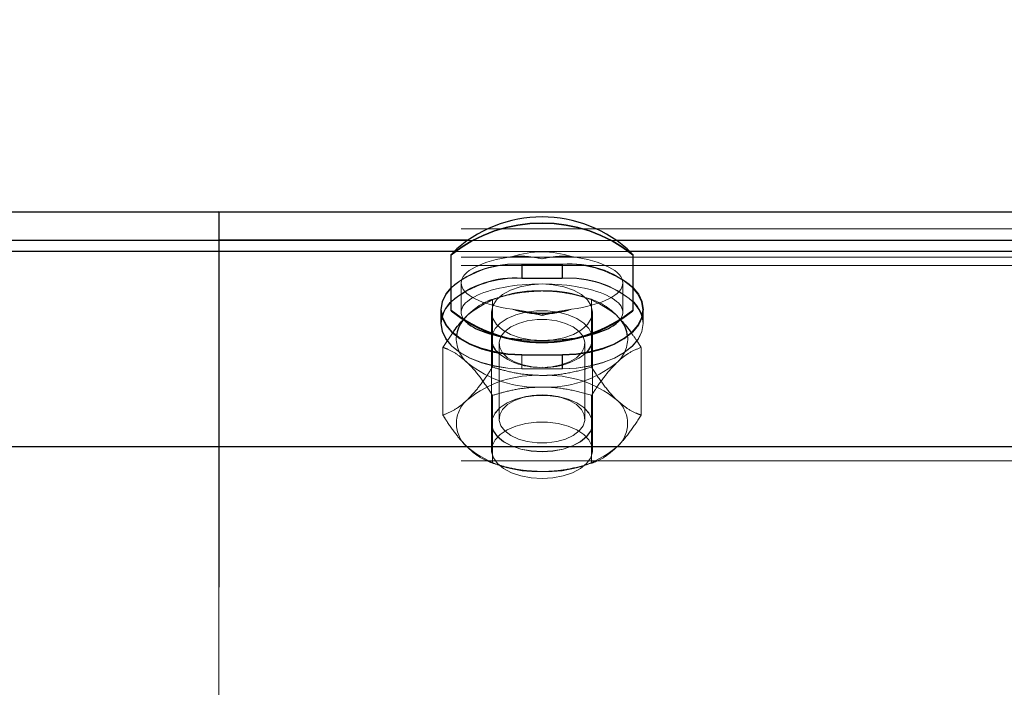
# Model space of a CAD drawing. Units: inches. Extents: x 0.3 to 10.6, y 0.4 to 9.
# Drawn here: x 2 to 2, y 4.1 to 4.1 of the extents above; entities that cross this region are included whole.
import ezdxf

# ---------------------------------------------------------------- set-up
doc = ezdxf.new("R2010")
doc.units = ezdxf.units.IN
doc.header["$MEASUREMENT"] = 0
doc.linetypes.add('HIDDEN', pattern=[0.07500000000000001, 0.05, -0.025])
doc.layers.add('FORMAT', color=7, linetype='Continuous')
doc.styles.add('SLDTEXTSTYLE0', font='ROMANS', dxfattribs={"width": 0.97})
doc.dimstyles.new('SLDDIMSTYLE0', dxfattribs={"dimtxt": 0.08142672767804762, "dimasz": 0.0625, "dimexe": 0, "dimexo": 0.0625, "dimgap": 0.02035668191951191, "dimtad": 0, "dimtih": 1, "dimtoh": 1, "dimdec": 4, "dimlfac": 110, "dimrnd": 1e-09, "dimzin": 12, "dimdsep": 46, "dimlunit": 5, "dimtxsty": 'SLDTEXTSTYLE0', "dimsah": 1, "dimcen": 0.09, "dimadec": 0, "dimazin": 3, "dimtfac": 1, "dimtdec": 4, "dimtmove": 0, "dimatfit": 0, "dimfxl": 0, "dimfrac": 2, "dimtolj": 1, "dimtzin": 12, "dimarcsym": 0})
doc.dimstyles.new('SLDDIMSTYLE1', dxfattribs={"dimtxt": 0.08142672767804762, "dimasz": 0.0625, "dimexe": 0, "dimexo": 0.0625, "dimgap": 0.02035668191951191, "dimtad": 0, "dimtih": 1, "dimtoh": 1, "dimdec": 4, "dimlfac": 110, "dimrnd": 1e-09, "dimzin": 12, "dimdsep": 46, "dimlunit": 5, "dimtxsty": 'SLDTEXTSTYLE0', "dimsah": 1, "dimcen": 0.09, "dimadec": 0, "dimazin": 3, "dimtfac": 1, "dimtdec": 4, "dimtofl": 0, "dimtmove": 0, "dimatfit": 3, "dimfxl": 0, "dimfrac": 2, "dimtolj": 1, "dimtzin": 12, "dimarcsym": 0})

# ---------------------------------------------------------------- blocks, each defined once
blk = doc.blocks.new('_D_1')
at = {"color": 7, "linetype": 'Continuous', "lineweight": 0}
for p, q in [((3.489444498965948, 4.125359938453209), (3.489444498965948, 4.250359938453209)), ((3.489444498965948, 3.199364895764956), (3.489444498965948, 3.843541756587723)), ((3.05333789756585, 3.258161187378512), (3.024171230335012, 3.258161187378512)), ((3.024171230335012, 3.258161187378512), (3.024171230335012, 3.140568594984841)), ((3.286671235412553, 3.258161187378512), (3.315837902643391, 3.258161187378512)), ((3.315837902643391, 3.258161187378512), (3.315837902643391, 3.140568594984841)), ((3.364444498965948, 3.199364895764956), (3.489444498965948, 3.199364895764956)), ((3.024171230335012, 3.140568594984841), (3.05333789756585, 3.140568594984841)), ((3.315837902643391, 3.140568594984841), (3.286671235412553, 3.140568594984841))]:
    blk.add_line(p, q, dxfattribs=at)
at = {"color": 7, "linetype": 'Continuous', "lineweight": 18}
for points in [[(3.489444498965948, 4.125359938453209), (3.501144498965948, 4.187859938453209), (3.477744498965949, 4.187859938453209)], [(3.489444498965948, 3.843541756587723), (3.477744498965949, 3.781041756587723), (3.501144498965948, 3.781041756587723)]]:
    blk.add_solid(points, dxfattribs=at)
at = {"color": 7, "linetype": 'Continuous', "lineweight": 18, "char_height": 0.08333333333333333, "attachment_point": 1, "style": 'SLDTEXTSTYLE0'}
for s, insert in [('31"', (2.784973686065455, 3.247990911215785)), ('787', (3.05333789756585, 3.247990911215785))]:
    blk.add_mtext(s, dxfattribs=dict(at, insert=insert))
blk = doc.blocks.new('_D_9')
at = {"layer": 'FORMAT'}
for p, q in [((1.30496657004536, 4.638019540203683), (1.456509784405216, 4.638019540203683)), ((0.6989190776807269, 4.123087211133695), (0.6989197125462124, 4.622279670132253)), ((2.062556184345127, 4.123085476880466), (2.062556819210613, 4.622277935879024)), ((0.6989196330596494, 4.559779670132304), (1.226725830555726, 4.559778998876295)), ((2.06255673972405, 4.559777935879075), (1.534750542227971, 4.559778607135085)), ((1.456509784405216, 4.481538056641135), (1.30496657004536, 4.481538056641135))]:
    blk.add_line(p, q, dxfattribs=at)
for centre, start, end in [((1.30496657004536, 4.55977879842241), 90, 270.0000000000008), ((1.456509784405216, 4.55977879842241), 270.0000000000008, 90)]:
    blk.add_arc(centre, 0.07824074178127471, start, end, dxfattribs=at)
for points in [[(0.6989196330596494, 4.559779670132304), (0.7614196181797144, 4.548079590645751), (0.7614196479394835, 4.571479590645732)], [(2.06255673972405, 4.559777935879075), (2.000056754603985, 4.571478015365629), (2.000056724844216, 4.548078015365648)]]:
    blk.add_solid(points, dxfattribs=at)
at = {"layer": 'FORMAT', "insert": (1.30496657004536, 4.608404818456518), "char_height": 0.08333333333333333, "attachment_point": 1, "style": 'SLDTEXTSTYLE0'}
blk.add_mtext('a5', dxfattribs=at)

msp = doc.modelspace()

# ---------------------------------------------------------------- linework, layer by layer
at = {"color": 7, "linetype": 'Continuous', "lineweight": 25}
for p, q in [((2.005749366607364, 4.125509733929699), (1.746646286818752, 4.125509733929702)), ((2.005749368929487, 4.125520385370518), (2.005749021061733, 4.123924735984125)), ((2.054606915346844, 4.125509733929699), (2.005749368929487, 4.125520385370518)), ((2.005749021061733, 4.123924735984125), (2.005748884128851, 4.123296632728861)), ((2.005748884128851, 4.123296632728861), (2.005746489614639, 4.112313133699456)), ((2.018805361146585, 4.119996047438884), (2.018805361146593, 4.123124980387264)), ((2.029032633873864, 4.123124980387272), (2.029032633873857, 4.119996047438874)), ((2.018805361146583, 4.119958385239907), (2.018805361146585, 4.119996047438884)), ((2.029032633873857, 4.119996047438874), (2.029032633873862, 4.119958385239905)), ((2.021078088419317, 4.118633476133263), (2.021078088419317, 4.118368642550673)), ((2.026759906601135, 4.118368642550673), (2.026759906601135, 4.118633476133271)), ((2.02278265045512, 4.11747945494206), (2.025055377727847, 4.11747945494206)), ((2.022793072387633, 4.117486390491762), (2.02506579960635, 4.117485895014173)), ((2.005746489614639, 4.112313133699456), (2.005744764623219, 4.104400697261783))]:
    msp.add_line(p, q, dxfattribs=at)
at = {"color": 7, "linetype": 'HIDDEN', "lineweight": 18}
for p, q in [((2.054606915346844, 4.125509733929702), (2.005749366607364, 4.125509733929699)), ((2.119373559546024, 4.124574532462429), (0.6421008322732974, 4.124574532462441)), ((2.80120369159728, 4.124411766768147), (2.005749165046085, 4.124585183925472)), ((2.054606714622088, 4.12391408450539), (2.005749018739616, 4.123914084505389)), ((2.028088521068179, 4.123919865746472), (2.019752053510075, 4.12392168318098)), ((2.054606646787595, 4.123285981235199), (2.005748881806718, 4.123285981235195)), ((2.028860955440335, 4.123291594062822), (2.018979345272152, 4.123293748354095)), ((2.119373559546024, 4.122978883038118), (0.6421008322732974, 4.122978883038123)), ((2.801203343729525, 4.122816117381759), (2.00574881717833, 4.122989534539079)), ((2.025055377727842, 4.122569344806963), (2.022782650455115, 4.122569344806963)), ((2.022782650455115, 4.121781451604428), (2.022782650455115, 4.122569344806963)), ((2.022794010266515, 4.121788387051904), (2.022794182035223, 4.122576280235714)), ((2.022794182035223, 4.122576280235714), (2.02506690925394, 4.122575784758124)), ((2.025055377727842, 4.121781451604428), (2.025055377727842, 4.122569344806963)), ((2.025066737485231, 4.121787891574309), (2.02506690925394, 4.122575784758124)), ((2.119373559546024, 4.122498088032661), (0.6421008322732974, 4.122498088032664)), ((2.801203238911336, 4.122335322387729), (2.005748712360143, 4.122508739545051)), ((2.019373542964758, 4.1215228517141), (2.019373542964758, 4.119875130508985)), ((2.022782650455115, 4.121781451604428), (2.025055377727842, 4.121781451604428)), ((2.025066737485231, 4.121787891574309), (2.022794010266515, 4.121788387051904)), ((2.028464452055667, 4.119875130508985), (2.028464452055667, 4.1215228517141)), ((2.021131970301331, 4.1167891820456), (2.021131970301326, 4.120600596581749)), ((2.021700467804445, 4.120769033337166), (2.021421033348049, 4.12068807428881)), ((2.026416961671442, 4.12068807428881), (2.026137527215046, 4.120769033337166)), ((2.02670602471842, 4.116789182045604), (2.026706024718412, 4.120600596581769)), ((2.01823719590966, 4.120024399874596), (2.01823719590966, 4.119236506672057)), ((2.018248172774, 4.120032326318926), (2.018248001005293, 4.119244433135123)), ((2.021078088419317, 4.119875130508985), (2.021078088419317, 4.118633476133263)), ((2.026759906601135, 4.118633476133271), (2.026759906601135, 4.119875130508991)), ((2.029600832273295, 4.119236506672059), (2.029600832273295, 4.120024399874594)), ((2.02961163709888, 4.11924195574715), (2.029611808867588, 4.120029848930972)), ((2.019738456696921, 4.119720008309792), (2.019469361010553, 4.119416590107403)), ((2.028368633443937, 4.119416590859434), (2.028099538322527, 4.119720008309812)), ((2.028099538322527, 4.119720008309812), (2.028341476219704, 4.119449207643752)), ((2.018344943092789, 4.117897865063481), (2.018916379109202, 4.118746218528084)), ((2.021078088419317, 4.118368642550673), (2.021078088419317, 4.112107301970616)), ((2.021504452055288, 4.118121279234876), (2.021504452055288, 4.113870568795711)), ((2.026333542964378, 4.113870568795713), (2.026333542964378, 4.118121279234878)), ((2.026759906601135, 4.112107301970616), (2.026759906601135, 4.118368642550673)), ((2.018344943092654, 4.114086450527316), (2.018344943092789, 4.117897865063481)), ((2.029493051926822, 4.114086450527329), (2.02949305192697, 4.117897865063516)), ((2.02278265045512, 4.116691561739525), (2.02278265045512, 4.11747945494206)), ((2.022792900618924, 4.116698497307946), (2.022793072387633, 4.117486390491762)), ((2.025055377727847, 4.116691561739523), (2.025055377727847, 4.11747945494206)), ((2.025065627837642, 4.116698001830353), (2.02506579960635, 4.117485895014173)), ((2.025055377727847, 4.116691561739523), (2.02278265045512, 4.116691561739525)), ((2.025065627837642, 4.116698001830353), (2.022792900618924, 4.116698497307946)), ((2.023174402106989, 4.116833656825801), (2.023286150985039, 4.116816664167605)), ((2.024551844034574, 4.116816664167605), (2.024663592912625, 4.116833656825801)), ((2.021131970301151, 4.111383719009037), (2.021131970301209, 4.115195133545205)), ((2.023286150985181, 4.115175183862982), (2.023174402107126, 4.115158191204785)), ((2.024663592912753, 4.115158191204785), (2.024551844034697, 4.115175183862982)), ((2.026706024718229, 4.111383719009035), (2.026706024718303, 4.11519513354521)), ((2.021078088418733, 4.113623205479948), (2.021078088418733, 4.113615673040155)), ((2.026759906600551, 4.113615673040155), (2.026759906600551, 4.113623205479948)), ((2.05460544884153, 4.112302481944793), (2.00574648729245, 4.112302481944793)), ((2.119373559546029, 4.111514588742245), (0.642100832273303, 4.111514588742245)), ((2.801200844397126, 4.111351823358329), (2.005746317845932, 4.111525240515644)), ((2.021421033348132, 4.111296241301997), (2.021700467804531, 4.111215282253639)), ((2.026137527215132, 4.111215282253639), (2.026416961671534, 4.111296241301997)), ((2.005744764623219, 4.104400697261783), (2.005743041954111, 4.096498913140341))]:
    msp.add_line(p, q, dxfattribs=at)
at = {"color": 8, "linetype": 'Continuous', "lineweight": 25}
for p, q in [((2.005749018739616, 4.123914084505389), (0.6421008322732974, 4.123914084505394)), ((2.019752053510075, 4.12392168318098), (2.005749021061733, 4.123924735984125)), ((2.054606741407434, 4.123914084505389), (2.028088521068179, 4.123919865746472)), ((2.005748881806718, 4.123285981235195), (0.6421008322732974, 4.123285981235201)), ((2.018979345272152, 4.123293748354095), (2.005748884128851, 4.123296632728861)), ((2.054606672947755, 4.123285981235195), (2.028860955440335, 4.123291594062822)), ((2.00574648729245, 4.112302481944793), (0.642100832273303, 4.11230248194479)), ((2.054605475622665, 4.112302481944793), (2.005746489614639, 4.112313133699456))]:
    msp.add_line(p, q, dxfattribs=at)
at = {"color": 7, "linetype": 'HIDDEN', "lineweight": 18, "flags": 128}
for points in [[(2.02391899751021, 4.121465721091757), (2.02328683576602, 4.121425841664984), (2.022686373251362, 4.121308203105642), (2.022147719664031, 4.121118704302314), (2.021697885344124, 4.120866847516275), (2.021359426862778, 4.120565261898442), (2.021149315941533, 4.120229070211002), (2.021078088419322, 4.119875130508983), (2.021149315941533, 4.119521190806963), (2.021359426862781, 4.119184999119524), (2.021697885344126, 4.118883413501695), (2.022147719664037, 4.118631556715656), (2.022686373251366, 4.118442057912328), (2.023286835766025, 4.118324419352986), (2.02391899751022, 4.118284539926203)], [(2.02391899751022, 4.118284539926203), (2.024551159254416, 4.118324419352977), (2.025151621769077, 4.118442057912323), (2.025690275356411, 4.118631556715651), (2.026140109676323, 4.118883413501691), (2.026478568157669, 4.119184999119526), (2.026688679078916, 4.119521190806968), (2.026759906601125, 4.119875130508991), (2.026688679078914, 4.120229070211012), (2.026478568157662, 4.120565261898454), (2.026140109676312, 4.120866847516285), (2.025690275356398, 4.121118704302325), (2.025151621769064, 4.121308203105653), (2.0245511592544, 4.121425841664994), (2.02391899751021, 4.121465721091757)], [(2.026759906600655, 4.118368642550673), (2.026722481948783, 4.118625971470854), (2.026558135918316, 4.118957380814884), (2.026270386709054, 4.119261261412017), (2.025872689154216, 4.119523404143269), (2.025383639149452, 4.119731551505874), (2.02482610412945, 4.119875970760501), (2.024226153812087, 4.119949909023308), (2.023611841207404, 4.119949909023308), (2.023011890890041, 4.119875970760501), (2.022454355870039, 4.119731551505874), (2.021965305865276, 4.119523404143269), (2.021567608310437, 4.119261261412017), (2.021279859101176, 4.118957380814884), (2.021115513070708, 4.118625971470854), (2.021078088418836, 4.118368642550673)], [(2.02278265045512, 4.116691561739525), (2.021993340556635, 4.116730225171509), (2.021228013440006, 4.116845040698645), (2.020509923182398, 4.11703251970924), (2.019860888592914, 4.117286965748427), (2.019300630259132, 4.117600647602062), (2.018846171347018, 4.117964034205752), (2.018511320360647, 4.118366084241424), (2.018306251577801, 4.118794581622193), (2.018237195909675, 4.119236506671975), (2.018291984557414, 4.119630453281102)], [(2.018297844043465, 4.11961996395207), (2.018248001005289, 4.119244433135096), (2.018316960327633, 4.118802493040975), (2.018521935688836, 4.118373950963316), (2.018856699016267, 4.117971827936282), (2.01931107869562, 4.11760834226458), (2.019871268630267, 4.117294538276401), (2.020520247732513, 4.117039950747137), (2.021238297100734, 4.116852315190039), (2.02200359916823, 4.116737332816561), (2.022792900618924, 4.116698497307946)], [(2.023918997509835, 4.116769404486763), (2.023362165007387, 4.116805844445559), (2.022835351489278, 4.116913199834335), (2.022366957608628, 4.117085683096293), (2.021982234600781, 4.117313995614136), (2.021701922982676, 4.117585829000936), (2.021541134426198, 4.117886528648437), (2.021508537084045, 4.11819988376082), (2.021605888287371, 4.118509001282865), (2.021827939807606, 4.118797216608943), (2.022162720789819, 4.119048991976225), (2.022592183104601, 4.119250754109494), (2.023093174327405, 4.119391625959919), (2.023638685891728, 4.119464013089578), (2.024199309127941, 4.119464013089578), (2.024744820692264, 4.119391625959919), (2.025245811915068, 4.119250754109494), (2.02567527422985, 4.119048991976225), (2.026010055212063, 4.118797216608943), (2.026232106732298, 4.118509001282865), (2.026329457935625, 4.11819988376082), (2.026296860593471, 4.117886528648437), (2.026136072036993, 4.117585829000936), (2.025855760418888, 4.117313995614136), (2.025471037411041, 4.117085683096293), (2.025002643530391, 4.116913199834335), (2.024475830012282, 4.116805844445559), (2.023918997509835, 4.116769404486763)], [(2.029546043621616, 4.119630453295168), (2.029600832273302, 4.119236506671978), (2.029531776605177, 4.118794581622196), (2.02932670782233, 4.118366084241424), (2.028991856835961, 4.117964034205752), (2.028537397923847, 4.117600647602062), (2.027977139590063, 4.117286965748429), (2.027328105000579, 4.11703251970924), (2.026610014742969, 4.116845040698642), (2.025844687626338, 4.116730225171506), (2.025055377727847, 4.116691561739523)], [(2.025065627837642, 4.116698001830353), (2.02585494614639, 4.116736493183858), (2.026620298275783, 4.116851141859192), (2.027338429388655, 4.117038464314373), (2.027987519434533, 4.117292768851392), (2.028547846140826, 4.117606328555575), (2.029002384264107, 4.117969616073978), (2.029337322893505, 4.118371593099185), (2.029542485088253, 4.118800045762697), (2.02961163709888, 4.119241955747144), (2.029559317821956, 4.119627293451371)], [(2.023918997509939, 4.112032614897156), (2.024529708987812, 4.112069802021074), (2.025111864275735, 4.112179624564244), (2.025638242439466, 4.112356947346609), (2.026084230621096, 4.112593478951942), (2.026428974908933, 4.112878159425265), (2.026656355443231, 4.113197677424046), (2.026755740162924, 4.11353709264178), (2.026722481948977, 4.113880534400118), (2.026558135918509, 4.11421194374415), (2.026270386709248, 4.114515824341282), (2.025872689154409, 4.114777967072534), (2.025383639149646, 4.114986114435139), (2.024826104129643, 4.115130533689766), (2.02422615381228, 4.115204471952573), (2.023611841207598, 4.115204471952573), (2.023011890890235, 4.115130533689766), (2.022454355870232, 4.114986114435139), (2.021965305865469, 4.114777967072534), (2.02156760831063, 4.114515824341282), (2.021279859101369, 4.11421194374415), (2.021115513070901, 4.113880534400118), (2.021082254856954, 4.11353709264178), (2.021181639576646, 4.113197677424046), (2.021409020110944, 4.112878159425265), (2.021753764398782, 4.112593478951942), (2.022199752580412, 4.112356947346609), (2.022726130744143, 4.112179624564244), (2.023308286032066, 4.112069802021074), (2.023918997509939, 4.112032614897156)], [(2.023918997509832, 4.112025082457351), (2.02330828603196, 4.11206226958127), (2.022726130744036, 4.11217209212444), (2.022199752580305, 4.112349414906805), (2.021753764398675, 4.112585946512137), (2.021409020110838, 4.11287062698546), (2.02118163957654, 4.113190144984241), (2.021082254856847, 4.113529560201975), (2.021115513070795, 4.113873001960314), (2.021279859101262, 4.114204411304345), (2.021567608310523, 4.114508291901478), (2.021965305865362, 4.11477043463273), (2.022454355870126, 4.114978581995334), (2.023011890890128, 4.115123001249962), (2.023611841207491, 4.115196939512769), (2.024226153812173, 4.115196939512769), (2.024826104129536, 4.115123001249962), (2.025383639149539, 4.114978581995334), (2.025872689154303, 4.11477043463273), (2.026270386709141, 4.114508291901478), (2.026558135918402, 4.114204411304345), (2.02672248194887, 4.113873001960314), (2.026755740162818, 4.113529560201975), (2.026656355443125, 4.113190144984241), (2.026428974908827, 4.11287062698546), (2.026084230620989, 4.112585946512137), (2.02563824243936, 4.112349414906805), (2.025111864275628, 4.11217209212444), (2.024529708987704, 4.11206226958127), (2.023918997509832, 4.112025082457351)], [(2.023918997509835, 4.115222443543833), (2.023362165007388, 4.115186003585038), (2.022835351489278, 4.115078648196262), (2.022366957608629, 4.114906164934304), (2.021982234600783, 4.11467785241646), (2.021701922982678, 4.114406019029664), (2.0215411344262, 4.114105319382162), (2.021508537084046, 4.11379196426978), (2.021605888287372, 4.113482846747737), (2.021827939807607, 4.113194631421656), (2.022162720789819, 4.112942856054374), (2.022592183104602, 4.112741093921107), (2.023093174327405, 4.112600222070682), (2.023638685891728, 4.112527834941024), (2.024199309127941, 4.112527834941024), (2.024744820692264, 4.112600222070682), (2.025245811915067, 4.112741093921107), (2.02567527422985, 4.112942856054374), (2.026010055212062, 4.113194631421659), (2.026232106732297, 4.113482846747737), (2.026329457935624, 4.11379196426978), (2.02629686059347, 4.114105319382162), (2.026136072036992, 4.114406019029664), (2.025855760418886, 4.11467785241646), (2.02547103741104, 4.114906164934304), (2.025002643530391, 4.115078648196262), (2.024475830012281, 4.115186003585038), (2.023918997509835, 4.115222443543833)], [(2.023918997510218, 4.110516711387829), (2.02452970898809, 4.110553898511747), (2.025111864276014, 4.110663721054917), (2.025638242439745, 4.110841043837282), (2.026084230621374, 4.111077575442615), (2.026428974909212, 4.111362255915937), (2.02665635544351, 4.111681773914719), (2.026755740163203, 4.112021189132452), (2.026722481949255, 4.112364630890791), (2.026558135918787, 4.112696040234822), (2.026270386709526, 4.112999920831955), (2.025872689154688, 4.113262063563207), (2.025383639149924, 4.113470210925811), (2.024826104129922, 4.113614630180439), (2.024226153812559, 4.113688568443246), (2.023611841207877, 4.113688568443246), (2.023011890890513, 4.113614630180439), (2.022454355870511, 4.113470210925811), (2.021965305865747, 4.113262063563207), (2.021567608310908, 4.112999920831955), (2.021279859101647, 4.112696040234822), (2.02111551307118, 4.112364630890791), (2.021082254857232, 4.112021189132452), (2.021181639576925, 4.111681773914719), (2.021409020111223, 4.111362255915937), (2.02175376439906, 4.111077575442615), (2.02219975258069, 4.110841043837282), (2.022726130744422, 4.110663721054917), (2.023308286032345, 4.110553898511747), (2.023918997510218, 4.110516711387829)]]:
    msp.add_lwpolyline(points, dxfattribs=at)
at = {"color": 7, "linetype": 'Continuous', "lineweight": 25, "flags": 128}
for points in [[(2.018805361146581, 4.121256449262714), (2.018511320360637, 4.120894822305061), (2.01830625157779, 4.120466324924289), (2.018237195909665, 4.120024399874508), (2.018306251577793, 4.119582474824726), (2.01851132036064, 4.119153977443953), (2.018846171347011, 4.118751927408281), (2.019300630259128, 4.118388540804592), (2.019860888592912, 4.118074858950959), (2.020509923182396, 4.11782041291177), (2.021228013440009, 4.117632933901177), (2.021993340556639, 4.117518118374041), (2.02278265045512, 4.11747945494206)], [(2.022793072387633, 4.117486390491762), (2.022003770936925, 4.117525226000388), (2.021238468869432, 4.117640208373869), (2.020520419501212, 4.117827843930967), (2.019871440398969, 4.118082431460231), (2.019311250464324, 4.118396235448404), (2.018856870784973, 4.118759721120112), (2.018522107457546, 4.119161844147142), (2.018317132096346, 4.1195903862248), (2.018248172774004, 4.120032326318915), (2.018317324784631, 4.120474236303363), (2.01852248697938, 4.120902688966873), (2.018805361146581, 4.121252807644525)], [(2.025055377727847, 4.11747945494206), (2.025844687626332, 4.117518118374043), (2.026610014742962, 4.11763293390118), (2.027328105000572, 4.117820412911775), (2.027977139590055, 4.118074858950961), (2.028537397923838, 4.118388540804597), (2.028991856835954, 4.118751927408287), (2.029326707822324, 4.119153977443959), (2.029531776605171, 4.119582474824728), (2.029600832273297, 4.12002439987451), (2.029531776605171, 4.120466324924292), (2.029326707822324, 4.120894822305061), (2.029032633873848, 4.121256482821114)], [(2.029032633873848, 4.121273371877217), (2.029337874184042, 4.120900331102741), (2.029542849545245, 4.120471789025082), (2.029611808867589, 4.120029848930962), (2.029542656856964, 4.119587938946514), (2.029337494662219, 4.119159486282999), (2.029002556032823, 4.118757509257787), (2.028548017909545, 4.118394221739385), (2.027987691203252, 4.118080662035199), (2.027338601157374, 4.117826357498179), (2.026620470044504, 4.117639035042994), (2.025855117915112, 4.117524386367656), (2.02506579960635, 4.117485895014173)]]:
    msp.add_lwpolyline(points, dxfattribs=at)
at = {"color": 7, "linetype": 'HIDDEN', "lineweight": 18}
for centre, radius, start, end in [((2.023918997510234, 4.116706780659838), 0.008206251556019836, 51.45426630724378, 128.5457336928444), ((2.023918997510225, 4.116669118460924), 0.00820625155596562, 51.45426630688523, 128.5457336931768), ((2.023918997510245, 4.118036845080186), 0.005236932527868476, 71.51128176603389, 108.4887182342427), ((2.022353624622149, 4.117188183564282), 0.00539823670146908, 85.44160029355643, 131.0943141682417), ((2.022482558666528, 4.116842783268176), 0.005741959299811477, 86.88895735540181, 129.8222607891195), ((2.025363735600886, 4.116822611061907), 0.005755000722366129, 50.39324518258761, 93.07142782019345), ((2.025492100495489, 4.117181616545522), 0.005410899952663698, 49.13086446350163, 94.50697768432255), ((2.022361179468438, 4.116420121831299), 0.005385686026730012, 85.3903455210176, 131.3177963862051), ((2.02247428668456, 4.11603475638391), 0.005754962569167248, 86.92849299844552, 129.6074214633594), ((2.025484395707273, 4.116400252207139), 0.005398274111237426, 48.90638857236964, 94.5582844304133), ((2.025371879751056, 4.11602829080577), 0.005767678286394811, 50.60215039651726, 93.0326813302413), ((2.023606330963029, 4.114896554161391), 0.006182730890160703, 87.1012618122872, 128.7257383942775), ((2.024231664056445, 4.114896554161343), 0.006182730890197464, 51.27426160631163, 92.89873818565171), ((2.023918997510267, 4.125008858348428), 0.005236932528254298, 251.5112817668007, 288.4887182321561), ((2.020940250174081, 4.118414670986706), 0.001843100132407868, 176.115168703811, 229.3036565414284), ((2.02692623898581, 4.118402914673158), 0.001815660671231043, 310.2565097219107, 4.195982253624545), ((2.023735409986456, 4.120398040481195), 0.003624640839470674, 230.5878561470891, 272.9032650182851), ((2.02413336274019, 4.120306418775711), 0.003534872668505673, 266.5232796927023, 309.9009713173736), ((2.02360633096332, 4.121840730940495), 0.006182730890684663, 231.2742616077335, 272.8987381843236), ((2.024231664056267, 4.121840730941176), 0.006182730891364678, 267.1012618161082, 308.725738389249), ((2.023606330963001, 4.110143584651006), 0.006182730890019192, 87.10126181230734, 128.7257383944731), ((2.02423166405661, 4.110143584651141), 0.006182730889883941, 51.27426160520796, 92.89873818767374), ((2.020864591537515, 4.113615673040155), 0.001759081889522585, 129.8054887182576, 230.1945112828766), ((2.026973403482141, 4.113615673040138), 0.001759081889475903, 309.8054887163435, 50.1945112848389), ((2.023606330963078, 4.1170877614295), 0.006182730890220134, 231.2742616064296, 272.8987381847559), ((2.024231664056529, 4.117087761429389), 0.006182730890131887, 267.101261811063, 308.7257383942375)]:
    msp.add_arc(centre, radius, start, end, dxfattribs=at)
at = {"color": 7, "linetype": 'Continuous', "lineweight": 25}
for centre, radius, start, end in [((2.02391899751021, 4.118004632747293), 0.007237051066219919, 45.70030894266722, 134.2996910572368), ((2.02010935595869, 4.119093514319473), 0.001895030938716175, 133.4808959530676, 163.5403238472715), ((2.020109740354687, 4.11910683089252), 0.001883155272254796, 133.8407410515254, 164.1877602286177), ((2.027736958104903, 4.119099310884897), 0.001897303488859908, 16.15760644186066, 46.92902465393428), ((2.027728657192665, 4.119093508573108), 0.001895046982711006, 16.45971444216841, 46.52031953320314), ((2.023918997510228, 4.126414247166237), 0.00820625155596385, 231.4542663068299, 308.5457336930526), ((2.023918997510223, 4.126376584967316), 0.00820625155600648, 231.454266307083, 308.5457336928988), ((2.020915171199083, 4.118294264479186), 0.001830295581869972, 142.1792153877417, 172.2985989731465), ((2.026923659522033, 4.118294787345765), 0.001829314833007929, 7.569587145116931, 37.82392791695734), ((2.022200151294902, 4.118419113927669), 0.001123197425985865, 182.5754786200408, 227.0009596082072), ((2.02563659750203, 4.118419441016883), 0.001124457120224728, 312.8174588975626, 357.4107250668071)]:
    msp.add_arc(centre, radius, start, end, dxfattribs=at)
at = {"color": 7, "linetype": 'HIDDEN', "lineweight": 18}
for centre, major_axis, ratio, start_param, end_param in [((2.023918997510223, 4.1215228517141), (0.004545454545454408, 0), 0.3499299282122442, 1.944815337416772, 4.338369969756538), ((2.023918997510223, 4.1215228517141), (0.004545454545454408, 0), 0.3499299282122442, 5.08640799100556, 7.47996262335026), ((2.023918997510212, 4.119875130508985), (0.004545454545454852, 0), 0.34992992821221, 1.570796326795385, 3.546779611915839), ((2.023918997510212, 4.119875130508985), (0.004545454545454852, 0), 0.34992992821221, 5.877998348825216, 7.853981633974971), ((2.023918997510212, 4.119875130508985), (0.004545454545454852, 0), 0.34992992821221, 4.346788476243669, 4.712388980386356), ((2.023918997510212, 4.119875130508985), (0.004545454545454852, 0), 0.34992992821221, 4.712388980386356, 5.077989484553393)]:
    msp.add_ellipse(centre, major_axis=major_axis, ratio=ratio, start_param=start_param, end_param=end_param, dxfattribs=at)
at = {"color": 7, "linetype": 'Continuous', "lineweight": 25}
for start_param, end_param in [(3.546779611915839, 4.346788476243669), (5.077989484553393, 5.877998348825216)]:
    msp.add_ellipse((2.023918997510212, 4.119875130508985), major_axis=(0.004545454545454852, 0), ratio=0.34992992821221, start_param=start_param, end_param=end_param, dxfattribs=at)
at = {"color": 7, "linetype": 'HIDDEN', "lineweight": 18}
for points, knots in [([(2.022258272351583, 4.123003479176718), (2.022442670716841, 4.123016926264373), (2.022994460516272, 4.123057165047344), (2.023548709945943, 4.12295527435757), (2.02391635308974, 4.122880474689792), (2.023918997510227, 4.122879936663239)], [0, 0, 0, 0, 0.3325779566289669, 0.995199299772263, 1, 1, 1, 1]), ([(2.023918997510227, 4.122879936663239), (2.023921641930716, 4.122880474689794), (2.024289285074788, 4.12295527435777), (2.024843534504131, 4.123057165047285), (2.025395324303606, 4.123016926264363), (2.025579722668882, 4.123003479176726)], [0, 0, 0, 0, 0.004800700229402996, 0.6674220433663971, 1, 1, 1, 1]), ([(2.021131970301326, 4.120600596581749), (2.0213671978651, 4.120670322666529), (2.021929939282916, 4.120837130310915), (2.022860330874095, 4.121027283535315), (2.023563738132187, 4.121056578499675), (2.023918997509849, 4.121071374068942)], [0, 0, 0, 0, 0.2622540836466219, 0.6273977100763883, 1, 1, 1, 1]), ([(2.023918997509847, 4.121071374068939), (2.024075465445602, 4.121068437841354), (2.024623436495824, 4.121058154790678), (2.025563872856525, 4.120923115603428), (2.026323616960757, 4.120721007238648), (2.026702080738421, 4.120601838442616), (2.026706024718412, 4.120600596581769)], [0, 0, 0, 0, 0.1642013355976439, 0.5750544217285035, 0.9955716320622658, 1, 1, 1, 1]), ([(2.019738456696921, 4.119720008309792), (2.019932981761747, 4.119890892275701), (2.020327532276682, 4.120237492117753), (2.020790093256212, 4.120475671479001), (2.021054872267321, 4.120572424231611), (2.021131970301326, 4.120600596581749)], [0, 0, 0, 0, 0.4080492519470605, 0.8276364931145396, 1, 1, 1, 1]), ([(2.026706024718412, 4.120600596581769), (2.026908544590516, 4.120520106891886), (2.027318403355421, 4.120357212235962), (2.027794217129602, 4.120009414207283), (2.028056414581834, 4.119760884165034), (2.028099538322527, 4.119720008309812)], [0, 0, 0, 0, 0.4493725422294522, 0.9094380379893932, 1, 1, 1, 1]), ([(2.02391899751022, 4.119698755497679), (2.023916353089735, 4.119699294672705), (2.023548709945513, 4.119774254007889), (2.022994460516351, 4.119916923298174), (2.022442670716853, 4.120010839216985), (2.022258272351574, 4.1200422242515)], [0, 0, 0, 0, 0.004800700219596126, 0.6674220433683379, 1, 1, 1, 1]), ([(2.023585376436953, 4.119834252882872), (2.023401729416913, 4.119847922007207), (2.023157900336949, 4.119866070572916), (2.022936343424862, 4.11992123097898), (2.022881658596615, 4.119934845708048)], [0, 0, 0, 0, 0.7531793175334348, 1, 1, 1, 1]), ([(2.024952341814453, 4.119934864705522), (2.024878102830489, 4.119917340737222), (2.024630368614513, 4.119858863555608), (2.024171823717724, 4.119825288238395), (2.023781998232548, 4.119811292736371), (2.023591127126415, 4.119833581356747), (2.023585376436953, 4.119834252882872)], [0, 0, 0, 0, 0.1738601971441704, 0.5801684954326769, 0.9873510419821193, 1, 1, 1, 1]), ([(2.02557972266887, 4.12004222425147), (2.025395323733501, 4.120010865723708), (2.024874409485965, 4.119922280050148), (2.024322726608477, 4.119782368331736), (2.023955058295462, 4.119706109330493), (2.023921641984634, 4.119699294782185), (2.02391899751022, 4.119698755497679)], [0, 0, 0, 0, 0.3325205242824847, 0.9393474986728647, 0.9952001288014128, 1, 1, 1, 1]), ([(2.019519984577841, 4.119483144060327), (2.019549628796655, 4.119519971759194), (2.019621905669648, 4.119609762990674), (2.019695215028784, 4.119679106126307), (2.019738456696921, 4.119720008309792)], [0, 0, 0, 0, 0.4101480541169993, 1, 1, 1, 1]), ([(2.028931734786852, 4.11871911146496), (2.029042353952606, 4.118569827845206), (2.029233120653037, 4.118312382913536), (2.029416153602366, 4.118020496433352), (2.029493051926971, 4.117897865063519)], [0, 0, 0, 0, 0.5798662214319992, 1, 1, 1, 1]), ([(2.019738456697053, 4.117017276791549), (2.019543931632251, 4.117188160757471), (2.019149381117358, 4.117534760599549), (2.018686820137904, 4.117772939960735), (2.0184220411268, 4.11786969271334), (2.018344943092789, 4.117897865063481)], [0, 0, 0, 0, 0.4080492519400211, 0.8276364931035404, 1, 1, 1, 1]), ([(2.02949305192697, 4.117897865063516), (2.029290532054739, 4.117817375373707), (2.028880673289563, 4.117654480717925), (2.028404859515897, 4.117306682689043), (2.028142662063444, 4.117058152646736), (2.028099538322705, 4.117017276791496)], [0, 0, 0, 0, 0.4493725421982939, 0.9094380379643863, 1, 1, 1, 1]), ([(2.02113197030121, 4.115195133545209), (2.020929450429134, 4.11550743287432), (2.020519591664272, 4.116139462788158), (2.020043777890058, 4.116714509631106), (2.019781580437762, 4.116974513783863), (2.019738456697053, 4.117017276791549)], [0, 0, 0, 0, 0.4493725422081853, 0.9094380379742302, 1, 1, 1, 1]), ([(2.028099538322705, 4.117017276791496), (2.027905013257812, 4.116810877735543), (2.027510462742739, 4.116392243489702), (2.027047901763247, 4.115733281886568), (2.026783122752269, 4.115316493489416), (2.026706024718303, 4.11519513354521)], [0, 0, 0, 0, 0.4080492519533266, 0.8276364931285171, 1, 1, 1, 1]), ([(2.019738456696965, 4.114967038799283), (2.019932981761751, 4.115173437855322), (2.020327532276603, 4.115592072101323), (2.020790093256312, 4.116251033704255), (2.021054872267344, 4.116667822101388), (2.021131970301331, 4.1167891820456)], [0, 0, 0, 0, 0.4080492519551339, 0.8276364931184113, 1, 1, 1, 1]), ([(2.021131970301331, 4.1167891820456), (2.021367197865105, 4.116719455960817), (2.021929939282912, 4.116552648316437), (2.022860330874092, 4.116362495092064), (2.023563738132164, 4.116333200127683), (2.02391899750981, 4.116318404558412)], [0, 0, 0, 0, 0.2622540836546948, 0.6273977100826077, 1, 1, 1, 1]), ([(2.02391899750981, 4.116318404558414), (2.024075465445571, 4.116321340785983), (2.024623436495819, 4.116331623836612), (2.025563872856323, 4.116466663024248), (2.026323616961228, 4.116668771388042), (2.026702080738448, 4.116787940184757), (2.02670602471842, 4.116789182045604)], [0, 0, 0, 0, 0.1642013355945035, 0.575054421733478, 0.9955716320811692, 1, 1, 1, 1]), ([(2.02670602471842, 4.116789182045604), (2.026908544590523, 4.116476882716525), (2.027318403355438, 4.115844852802772), (2.027794217129556, 4.11526980595967), (2.028056414581872, 4.115009801806962), (2.028099538322588, 4.114967038799291)], [0, 0, 0, 0, 0.4493725422136352, 0.9094380379750263, 1, 1, 1, 1]), ([(2.021131970301209, 4.115195133545205), (2.021367197864995, 4.115264859629978), (2.021929939282827, 4.115431667274339), (2.02286033087404, 4.115621820498728), (2.023563738132142, 4.115651115463129), (2.0239189975098, 4.115665911032408)], [0, 0, 0, 0, 0.2622540836522168, 0.6273977100810951, 1, 1, 1, 1]), ([(2.023918997509799, 4.115665911032405), (2.024075465445561, 4.11566297480484), (2.024623436495821, 4.115652691754223), (2.02556387285629, 4.115517652566272), (2.026323616961236, 4.115315544203327), (2.026702080738361, 4.115196375406056), (2.026706024718303, 4.11519513354521)], [0, 0, 0, 0, 0.1642013356021619, 0.5750544217621331, 0.9955716321101219, 1, 1, 1, 1]), ([(2.018344943092654, 4.114086450527316), (2.01854746296483, 4.11416694021719), (2.018957321729898, 4.114329834873096), (2.019433135503452, 4.114677632901833), (2.019695332956169, 4.114926162944049), (2.019738456696965, 4.114967038799283)], [0, 0, 0, 0, 0.4493725421844294, 0.9094380379350513, 1, 1, 1, 1]), ([(2.028099538322588, 4.114967038799291), (2.028294063387399, 4.114796154833418), (2.02868861390231, 4.114449554991432), (2.029151174881732, 4.114211375630026), (2.029415953892821, 4.114114622877457), (2.029493051926822, 4.114086450527329)], [0, 0, 0, 0, 0.4080492519413122, 0.8276364931134609, 1, 1, 1, 1]), ([(2.019738456696992, 4.112264307281005), (2.019543931632217, 4.112470706337026), (2.019149381117382, 4.112889340583), (2.018686820137763, 4.11354830218605), (2.01842204112666, 4.113965090583116), (2.018344943092654, 4.114086450527316)], [0, 0, 0, 0, 0.4080492519449063, 0.8276364931103679, 1, 1, 1, 1]), ([(2.029493051926822, 4.114086450527329), (2.029290532054641, 4.113774151198228), (2.028880673289561, 4.113142121284414), (2.028404859515893, 4.112567074441347), (2.028142662063375, 4.112307070288686), (2.028099538322616, 4.112264307281007)], [0, 0, 0, 0, 0.449372542187964, 0.9094380379478717, 1, 1, 1, 1]), ([(2.021131970301151, 4.111383719009037), (2.020929450429105, 4.111464208698929), (2.020519591664305, 4.111627103354871), (2.020043777889881, 4.111974901383453), (2.019781580437682, 4.112223431425771), (2.019738456696992, 4.112264307281005)], [0, 0, 0, 0, 0.4493725422128955, 0.9094380379842504, 1, 1, 1, 1]), ([(2.028099538322616, 4.112264307281007), (2.027905013257751, 4.112093423315072), (2.027510462742738, 4.111746823472973), (2.027047901763222, 4.11150864411187), (2.026783122752211, 4.111411891359197), (2.026706024718229, 4.111383719009035)], [0, 0, 0, 0, 0.408049251949511, 0.8276364931129172, 1, 1, 1, 1]), ([(2.021131970301151, 4.111383719009037), (2.021367197864967, 4.111313992924273), (2.021929939282802, 4.111147185279941), (2.022860330873945, 4.110957032055563), (2.023563738131962, 4.11092773709116), (2.02391899750958, 4.110912941521876)], [0, 0, 0, 0, 0.2622540836939691, 0.6273977101025179, 1, 1, 1, 1]), ([(2.02391899750958, 4.110912941521876), (2.0240754654454, 4.110915877749444), (2.02462343649569, 4.110926160800069), (2.025563872856261, 4.111061199987577), (2.026323616960998, 4.111263308351756), (2.026702080738267, 4.111382477148191), (2.026706024718229, 4.111383719009035)], [0, 0, 0, 0, 0.1642013356563773, 0.5750544217686375, 0.9955716320928639, 1, 1, 1, 1])]:
    msp.add_open_spline(points, degree=3, knots=knots, dxfattribs=at)
at = {"color": 7, "linetype": 'Continuous', "lineweight": 25}
for points, knots in [([(2.018916379109202, 4.118746218528084), (2.018930262712093, 4.118766976080286), (2.019124510764124, 4.119057398826598), (2.01932957604546, 4.119278160766083), (2.01951998457784, 4.119483144060325)], [0, 0, 0, 0, 0.0714735759078415, 1, 1, 1, 1]), ([(2.028341476219704, 4.119449207643752), (2.028455286428646, 4.119330417304071), (2.02865596216132, 4.119120960361037), (2.028848424538274, 4.118840509052411), (2.028931734786852, 4.11871911146496)], [0, 0, 0, 0, 0.567134886835071, 1, 1, 1, 1])]:
    msp.add_open_spline(points, degree=3, knots=knots, dxfattribs=at)

# ---------------------------------------------------------------- dimensions: what is measured, and where the dimension line sits
at = {"color": 7, "linetype": 'Continuous', "lineweight": 18}
dim = msp.add_linear_dim(base=(3.489444498965949, 3.843541756587723), p1=(4.164828088419744, 4.125359938453209), p2=(0.652617083900388, 3.843541756587723), angle=90.0000000000002, dimstyle='SLDDIMSTYLE0', dxfattribs=at)
dim.commit()
dim.dimension.update_dxf_attribs({"geometry": '_D_1', "text_midpoint": (3.489444498965949, 3.199364895764956), "dimtype": 160})
at = {"layer": 'FORMAT'}
dim = msp.add_linear_dim(base=(0.6989196330596493, 4.559779670132302), p1=(2.062556120755877, 4.073085476880507), p2=(0.6989190140914764, 4.073087211133736), angle=359.9999271320866, text='a5', dimstyle='SLDDIMSTYLE1', dxfattribs=at)
dim.commit()
dim.dimension.update_dxf_attribs({"geometry": '_D_9', "text_midpoint": (1.38073818639185, 4.559778803005688), "dimtype": 160})

doc.saveas('drawing.dxf')
